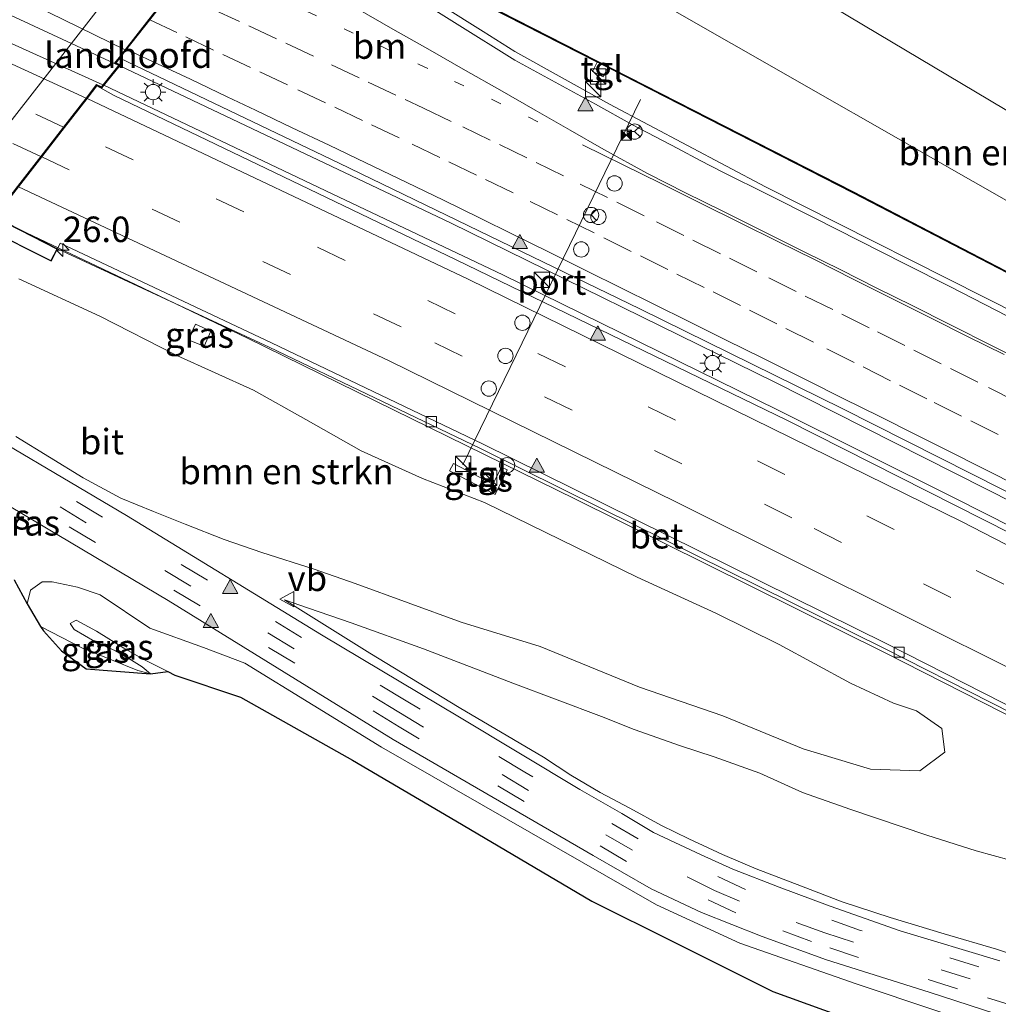
# Model space of a CAD drawing. Units: metres. Extents: x 119990 to 130012, y 474999 to 481251.
# Drawn here: x 121251 to 121347, y 478499 to 478595 of the extents above; entities that cross this region are included whole.
import ezdxf
from ezdxf.enums import TextEntityAlignment as Align

# ---------------------------------------------------------------- set-up
doc = ezdxf.new("R2010")
doc.units = ezdxf.units.M
doc.linetypes.add('VW-1-3_STREEP', pattern=[4, 1, -3])
doc.linetypes.add('VW-3-9_STREEP', pattern=[12, 3, -9])
doc.layers.get('0').update_dxf_attribs({"lineweight": 25})
for name, color, linetype, lineweight in [('B-ME-AM-KILOMETR-S-B1', 7, 'Continuous', 18), ('B-ME-BV-GELEIDECONSTRUCTIE-GELEIDERAIL-L-B1', 213, 'BV-GELEIDERAIL', 18), ('B-ME-BV-GELEIDECONSTRUCTIE-GELEIDERAIL-L-B2', 213, 'BV-GELEIDERAIL', 18), ('B-ME-GR-BOMENSTRUIKEN-GV-B6', 93, 'Continuous', 18), ('B-ME-GW-KRUINLIJN-L-B1', 93, 'Continuous', 18), ('B-ME-GW-TEENLIJN-L-B1', 93, 'Continuous', 18), ('B-ME-IE-GRASLAND-GV-B6', 93, 'Continuous', 18), ('B-ME-IE-INRICHTINGSELEMENT-S-B1', 253, 'Continuous', 18), ('B-ME-IE-MEUBILAIR_WEGMEUBILAIR-LICHTMAST-S-B1', 8, 'Continuous', 18), ('B-ME-KW-BRUG-GV-B7', 173, 'Continuous', 18), ('B-ME-KW-GELUIDSWERING-GV-B6', 8, 'Continuous', 18), ('B-ME-KW-LANDHOOFD-GV-B6', 173, 'Continuous', 18), ('B-ME-KW-SCHERM-L-B1', 8, 'Continuous', 18), ('B-ME-OB-BEKLEDING-GV-B6', 253, 'Continuous', 18), ('B-ME-VH-VERH_SOORT-BETON-OVERIG-GV-B6', 8, 'IE-TERREINAFSCHEIDING-NATUURLIJK-HOUTWAL', 18), ('B-ME-VH-VERH_SOORT-BITUMEN-GV-B6', 8, 'IE-TERREINAFSCHEIDING-NATUURLIJK-HOUTWAL', 18), ('B-ME-VH-VERH_SOORT-BITUMEN-GV-B7', 8, 'Continuous', 18), ('B-ME-VH-VERH_SOORT-TEGELS-GV-B6', 8, 'Continuous', 18), ('B-ME-VV-KOLK-S-B1', 8, 'Continuous', 18), ('B-ME-VW-DRIP-S-B1', 8, 'Continuous', 18), ('B-ME-VW-MARKERING-13STREEP-045-L-B1', 255, 'VW-1-3_STREEP', 18), ('B-ME-VW-MARKERING-39STREEP-015-L-B1', 255, 'VW-3-9_STREEP', 18), ('B-ME-VW-MARKERING-39STREEP-015-L-B2', 255, 'VW-3-9_STREEP', 18), ('B-ME-VW-MARKERING-STREEP-015-L-B1', 7, 'Continuous', 18), ('B-ME-VW-MARKERING-STREEP-015-L-B2', 7, 'Continuous', 18), ('B-ME-VW-MARKERING-VLAKMARK-S-B1', 7, 'Continuous', 18), ('B-ME-VW-MEUBILAIR_WEGMEUBILAIR-PORTAAL-L-B1', 8, 'Continuous', 18), ('B-ME-VW-MEUBILAIR_WEGMEUBILAIR-RONA-S-B1', 8, 'Continuous', 18), ('B-ME-VW-MEUBILAIR_WEGMEUBILAIR-VERKEERSBORD-S-B1', 8, 'Continuous', 18)]:
    doc.layers.add(name, color=color, linetype=linetype, lineweight=lineweight)
doc.layers.add('B-ME-GR-BOS-GV-B6', color=10, linetype='Continuous')
doc.styles.add('NLCS-ISO', font='NLCS-ISO.TTF')
doc.linetypes.add('BV-GELEIDERAIL', pattern='A,10,-3,[108,NLCS.SHX,S=1,R=0,X=0,Y=0],-3', length=16)
doc.linetypes.add('IE-TERREINAFSCHEIDING-NATUURLIJK-HOUTWAL', pattern='A,7,-1.5,[67,NLCS.SHX,S=0.75,R=45,X=0,Y=0],-1.5,7,-1.5,[70,NLCS.SHX,S=0.75,R=0,X=0,Y=0],-1.5', length=20)

# ---------------------------------------------------------------- blocks, each defined once
blk = doc.blocks.new('hecto')
for p, q in [((0, 0.625), (-0.625, 0)), ((0, -0.625), (0, 0.625)), ((-0.625, 0), (0.625, 0)), ((0.625, 0), (0, -0.625))]:
    blk.add_line(p, q)
blk = doc.blocks.new('verfsymbol')
for color in [252, 253]:
    blk.add_hatch(color=color).paths.add_polyline_path([(0.75, -0.625), (0, 0.75), (-0.75, -0.625)])
blk.add_lwpolyline([(0.75, -0.625), (0, 0.75), (-0.75, -0.625)], close=True)
blk = doc.blocks.new('kast')
blk.add_line((-0.75, -0.75), (0.75, 0.75))
blk.add_lwpolyline([(-0.75, 0.75), (0.75, 0.75), (0.75, -0.75), (-0.75, -0.75)], close=True)
blk = doc.blocks.new('lantaarnpaal')
for p, q in [((0, 0.75), (0, 1.25)), ((-0.75, 0), (-1.25, 0)), ((-0.884, 0.884), (-0.53, 0.53)), ((0.53, 0.53), (0.884, 0.884)), ((0.75, 0), (1.25, 0)), ((-0.53, -0.53), (-0.884, -0.884)), ((0, -0.75), (0, -1.25)), ((0.53, -0.53), (0.884, -0.884))]:
    blk.add_line(p, q)
blk.add_circle((0, 0), 0.75)
blk = doc.blocks.new('camera')
h = blk.add_hatch(color=256)
h.paths.add_polyline_path([(0.5, 0.5), (-0.5, 0.5), (0, 0)])
h.paths.add_polyline_path([(0, 0), (-0.5, -0.5), (0.5, -0.5)])
for p, q in [((-0.5, 0.5), (0.5, -0.5)), ((0.5, 0.5), (-0.5, -0.5))]:
    blk.add_line(p, q)
blk.add_lwpolyline([(-0.5, 0.5), (0.5, 0.5), (0.5, -0.5), (-0.5, -0.5)], close=True)
blk = doc.blocks.new('kolk')
blk.add_lwpolyline([(-0.5, -0.5), (0.5, -0.5), (0.5, 0.5), (-0.5, 0.5)], close=True)
blk = doc.blocks.new('dtb')
blk.add_circle((0, 0), 0.75)
blk = doc.blocks.new('verkeersbord')
for p, q in [((0, 0.75), (-0.75, -0.625)), ((0.75, -0.625), (0, 0.75)), ((-0.75, -0.625), (0.75, -0.625))]:
    blk.add_line(p, q)
blk = doc.blocks.new('wegwijzer')
for q in [(-0.53, -0.53), (0, 0.75), (0.53, -0.53)]:
    blk.add_line((0, 0), q)
blk.add_circle((0, 0), 0.75)

msp = doc.modelspace()

# ---------------------------------------------------------------- linework, layer by layer
at = {"layer": 'B-ME-BV-GELEIDECONSTRUCTIE-GELEIDERAIL-L-B1'}
for points in [[(121273.314, 478607.615, 7.921), (121274.794, 478606.803, 7.924), (121278.499, 478604.874, 7.865), (121284.661, 478601.417, 7.814), (121292.432, 478596.727, 7.809), (121296.466, 478594.223, 7.8), (121299.569, 478592.26, 7.773), (121308.848, 478587.077, 7.653), (121324.145, 478578.998, 7.511), (121349.17, 478566.363, 7.341), (121371.706, 478554.924, 7.29), (121428.423, 478525.125, 7.069), (121468.17, 478503.423, 6.639), (121487.086, 478492.912, 6.472), (121500.758, 478485.295, 6.387), (121512.902, 478478.605, 6.362)], [(121260.805, 478590.84, 7.5), (121293.258, 478575.464, 7.345), (121325.075, 478559.824, 7.151), (121357.448, 478543.468, 7.06), (121396.002, 478523.396, 6.916), (121422.651, 478509.127, 6.911), (121441.928, 478498.734, 6.841), (121458.94, 478489.513, 6.829), (121467.435, 478484.892, 6.824), (121492.871, 478470.819, 6.781), (121505.195, 478464.117, 6.69)], [(121259.259, 478588.95, 7.849), (121281.643, 478578.312, 7.779), (121298.396, 478570.343, 7.723), (121325.324, 478557.128, 7.561), (121342.713, 478548.463, 7.444), (121359.903, 478539.759, 7.375), (121374.341, 478532.366, 7.337), (121390.05, 478524.122, 7.303), (121400.603, 478518.534, 7.276), (121433.637, 478500.81, 7.174), (121469.655, 478480.958, 6.96), (121503.991, 478461.853, 6.778)], [(121251.05, 478574.771, 7.568), (121262.341, 478569.419, 7.555), (121273.331, 478564.133, 7.513), (121305.496, 478548.374, 7.323), (121335.762, 478533.369, 7.117), (121349.306, 478526.454, 7.088), (121370.679, 478515.464, 7.042), (121372.915, 478514.391, 7.021), (121382.673, 478509.502, 6.992), (121395.65, 478502.705, 6.927), (121413.258, 478493.285, 6.942), (121429.494, 478484.581, 6.848), (121458.727, 478468.315, 6.684), (121482.158, 478455.298, 6.484), (121496.26, 478447.316, 6.414)]]:
    msp.add_polyline3d(points, dxfattribs=at)
at = {"layer": 'B-ME-BV-GELEIDECONSTRUCTIE-GELEIDERAIL-L-B2'}
for points in [[(121069.404, 478671.861, 7.547), (121119.844, 478652.007, 7.595), (121162.622, 478634.404, 7.592), (121210.05, 478613.939, 7.613), (121250.081, 478595.834, 7.613), (121260.71, 478590.883, 7.5)], [(121259.164, 478588.992, 7.848), (121214.883, 478609.036, 7.797), (121193.746, 478618.314, 7.818), (121145.32, 478638.974, 7.889), (121101.124, 478656.889, 7.895), (121068.459, 478669.545, 7.875)]]:
    msp.add_polyline3d(points, dxfattribs=at)
at = {"layer": 'B-ME-GR-BOMENSTRUIKEN-GV-B6'}
for points in [[(121356.472, 478572.674, 5.735), (121308.861, 478599.904, 3.717), (121295.831, 478608.59, 2.683), (121281.799, 478617.611, 1.58), (121274.114, 478621.286, 1.042), (121268.936, 478621.119, 0.719), (121264.759, 478619.449, 0.564), (121261.414, 478616.49, 0.357), (121257.706, 478618.4, 0.208), (121258.316, 478619.099, 0.222), (121260.529, 478621.174, 0.228), (121262.905, 478623.964, 0.279), (121264.92, 478626.828, 0.291), (121267.094, 478630.776, 0.354), (121268.579, 478633.53, 0.354), (121270.055, 478636.231, 0.237), (121270.636, 478637.269, 0.195), (121272.223, 478637.977, -0.538), (121271.702, 478635.05, -0.136), (121271.987, 478632.809, 0.233), (121273.158, 478631.44, 0.245)], [(121365.659, 478575.848, 5.623), (121326.736, 478599.068, 3.576), (121287.813, 478620.952, 1.293), (121273.158, 478631.44, 0.245), (121271.987, 478632.809, 0.233), (121271.702, 478635.05, -0.136), (121272.223, 478637.977, -0.538), (121273.194, 478637.709, 0.075), (121274.574, 478637.199, -0.059), (121277.789, 478635.319, -1.616), (121277.789, 478633.982, -1.495), (121282.133, 478630.641, -1.534), (121317.882, 478613.101, -1.477), (121379.276, 478582.904, -1.492)], [(121273.158, 478631.44, 0.245), (121287.813, 478620.952, 1.293), (121326.736, 478599.068, 3.576), (121365.659, 478575.848, 5.623)], [(121366.686, 478560.891, 6.913), (121332.761, 478578.482, 6.913), (121293.44, 478598.595, 6.913), (121293.767, 478600.402, 6.913), (121286.31, 478604.553, 6.913), (121281.668, 478607.234, 6.931), (121277.392, 478608.385, 7.191), (121270.631, 478611.74, 4.904), (121261.414, 478616.49, 0.357), (121264.759, 478619.449, 0.564), (121268.936, 478621.119, 0.719), (121274.114, 478621.286, 1.042), (121281.799, 478617.611, 1.58), (121295.831, 478608.59, 2.683), (121308.861, 478599.904, 3.717), (121356.472, 478572.674, 5.735)], [(121250.916, 478569.977, 6.613), (121258.842, 478566.304, 6.782), (121266.414, 478562.443, 6.748), (121273.935, 478559.062, 6.596), (121279.062, 478556.157, 6.62), (121284.505, 478553.111, 6.363), (121290.497, 478550.393, 6.209), (121296.581, 478548.035, 6.457), (121302.55, 478545.115, 6.432), (121311.574, 478540.725, 6.297), (121319.26, 478537.177, 6.229), (121325.501, 478534.108, 6.237), (121332.474, 478530.307, 6.41), (121336.684, 478528.356, 6.356), (121338.961, 478527.606, 6.401), (121341.426, 478525.857, 6.313), (121341.744, 478523.552, 5.839), (121339.279, 478521.723, 5.696), (121334.43, 478521.882, 5.701), (121327.832, 478523.87, 5.55), (121319.963, 478527.129, 5.302), (121311.775, 478529.911, 4.565), (121302.029, 478533.922, 4.07), (121294.311, 478536.305, 2.962), (121283.888, 478540.106, 1.735), (121279.868, 478541.497, 0.967), (121274.737, 478543.143, 0.443), (121271.059, 478544.413, 0.301), (121267.216, 478545.898, 0.34), (121264.124, 478547.135, 0.273), (121260.913, 478548.473, 0.17), (121257.237, 478550.459, 0.238), (121250.627, 478554.497, 0.475)]]:
    msp.add_polyline3d(points, dxfattribs=at)
at = {"layer": 'B-ME-GR-BOS-GV-B6'}
for points in [[(121250.469, 478540.437, -0.391), (121251.731, 478538.108, -0.758)], [(121251.731, 478538.108, -0.758), (121253.028, 478535.888, -0.536), (121253.334, 478535.436, -0.535), (121255.112, 478533.504, -0.473), (121257.51, 478531.718, -0.551), (121263.821, 478531.226, -0.794), (121265.522, 478531.446, -1.073), (121266.198, 478531.106, -1.073), (121272.669, 478528.959, -1.187), (121283.637, 478522.776, -1.274), (121293.777, 478516.821, -1.274), (121307.099, 478508.943, -1.274), (121315.107, 478504.96, -1.274), (121324.87, 478500.068, -1.553), (121333.252, 478497.052, -1.424)]]:
    msp.add_polyline3d(points, dxfattribs=at)
at = {"layer": 'B-ME-GW-KRUINLIJN-L-B1'}
for points in [[(121273.158, 478631.44, 0.245), (121287.813, 478620.952, 1.293), (121326.736, 478599.068, 3.576), (121365.659, 478575.848, 5.623), (121377.353, 478566.994, 6.134), (121393.175, 478552.019, 6.1)], [(121485.86, 478427.744, -0.011), (121468.664, 478436.581, -0.155), (121448.235, 478447.492, 0.006), (121431.724, 478456.354, -0.179), (121411.757, 478467.112, -0.155), (121389.906, 478478.847, -0.098), (121374.174, 478486.148, -0.062), (121363.948, 478490.234, -0.059), (121348.752, 478495.588, -0.044), (121333.023, 478500.824, -0.002), (121321.634, 478504.823, -0.005), (121313.446, 478508.573, -0.005), (121286.498, 478524.034, -0.029), (121273.077, 478532.279, 0.117), (121269.035, 478533.808, 0.081), (121263.76, 478535.713, 0.081), (121258.882, 478538.969, 0.06), (121256.67, 478539.726, 0.057), (121254.185, 478540.246, 0.006), (121253.216, 478540.247, 0.006), (121252.043, 478539.443, 0.003), (121251.731, 478538.108, -0.758)], [(121376.208, 478503.007, 6.084), (121371.035, 478504.951, 6.084), (121365.972, 478506.864, 6.081), (121362.124, 478508.388, 6.027), (121358.807, 478509.407, 5.985), (121355.417, 478510.663, 5.88), (121351.474, 478512.033, 5.775), (121344.8, 478513.886, 5.724), (121339.958, 478515.421, 5.55), (121332.505, 478517.926, 5.559), (121327.767, 478519.596, 5.478), (121323.59, 478521.477, 5.436), (121319.096, 478523.086, 5.367), (121315.807, 478524.163, 4.92), (121311.274, 478525.772, 4.59), (121308.076, 478527.04, 4.275), (121299.364, 478530.305, 3.087), (121290.587, 478533.681, 2.001), (121283.5, 478536.237, 1.188), (121279.315, 478537.686, 0.657), (121276.955, 478538.501, 0.321)], [(121253.028, 478535.888, -0.536), (121257.163, 478533.738, -0.131), (121260, 478532.621, -0.413), (121262.6, 478531.566, -0.587), (121263.821, 478531.226, -0.794)]]:
    msp.add_polyline3d(points, dxfattribs=at)
at = {"layer": 'B-ME-GW-TEENLIJN-L-B1'}
for points in [[(121261.414, 478616.49, 0.357), (121264.759, 478619.449, 0.564), (121268.936, 478621.119, 0.719), (121274.114, 478621.286, 1.042), (121281.799, 478617.611, 1.58), (121295.831, 478608.59, 2.683), (121308.861, 478599.904, 3.717), (121356.472, 478572.674, 5.735), (121372.509, 478561.648, 6.606), (121393.175, 478552.019, 6.1)], [(121276.955, 478538.501, 0.321), (121285.347, 478533.265, 0.321), (121294.092, 478527.926, 0.321), (121302.375, 478523.076, 0.207), (121305.06, 478521.295, 0.186), (121307.928, 478519.582, 0.177), (121310.825, 478518.048, 0.171), (121313.948, 478516.35, 0.171), (121316.637, 478515.069, 0.165), (121319.944, 478513.52, 0.162), (121323.229, 478512.096, 0.162), (121327.67, 478510.405, 0.168), (121331.679, 478508.892, 0.162), (121336.36, 478507.336, 0.165), (121341.653, 478505.732, 0.213), (121346.794, 478504.229, 0.213), (121350.454, 478502.985, 0.21), (121353.426, 478502.045, 0.204), (121357.06, 478500.762, 0.204), (121361.038, 478499.158, 0.204), (121364.301, 478497.825, 0.204), (121370.509, 478494.934, 0.204), (121375.42, 478492.496, 0.193)], [(121263.821, 478531.226, -0.794), (121262.995, 478531.914, -0.863), (121261.959, 478532.573, -0.95), (121260.383, 478533.488, -1.016), (121258.357, 478534.406, -1.052), (121256.331, 478535.589, -1.052), (121255.958, 478536.183, -1.055), (121256.538, 478536.492, -1.058), (121258.516, 478535.416, -1.073), (121261.201, 478533.764, -1.073), (121263.157, 478532.637, -1.073), (121265.522, 478531.446, -1.073)]]:
    msp.add_polyline3d(points, dxfattribs=at)
at = {"layer": 'B-ME-IE-GRASLAND-GV-B6'}
for points in [[(121351.192, 478564.616, 6.639), (121346.747, 478566.905, 6.628), (121342.287, 478569.166, 6.631), (121337.824, 478571.424, 6.655), (121333.361, 478573.677, 6.691), (121328.904, 478575.944, 6.744), (121324.439, 478578.197, 6.799), (121319.963, 478580.428, 6.867), (121317.744, 478581.58, 6.907), (121315.534, 478582.748, 6.934), (121311.103, 478585.064, 6.946), (121307.476, 478587.078, 7.006), (121299.573, 478591.393, 7.099), (121288.253, 478598.501, 7.093), (121277.541, 478604.805, 7.134), (121273.12, 478607.366, 7.305), (121274.266, 478608.837, 7.223), (121284.368, 478603.738, 6.913), (121286.302, 478604.445, 6.913), (121293.657, 478600.35, 6.913), (121293.33, 478598.541, 6.913), (121307.646, 478591.218, 7.286)], [(121505.355, 478464.418, 6.032), (121503.664, 478461.237, 6.095), (121468.777, 478480.724, 6.267), (121423.566, 478505.561, 6.579), (121372.895, 478532.519, 6.682), (121326.295, 478556.086, 6.863), (121293.725, 478571.873, 7.089), (121275.164, 478580.786, 7.167), (121260.264, 478587.95, 7.188), (121258.57, 478588.885, 7.218), (121259.04, 478588.682, 7.252), (121260.893, 478590.948, 6.923), (121260.468, 478591.147, 6.895), (121260.828, 478591.608, 6.826), (121282.337, 478581.317, 6.726), (121311.808, 478567.01, 6.424), (121331.66, 478557.261, 6.422), (121356.983, 478544.455, 6.38), (121405.812, 478518.955, 6.217), (121454.73, 478492.42, 6.145), (121505.355, 478464.418, 6.032)], [(121307.646, 478591.218, 7.286), (121307.19, 478590.306, 7.41), (121308.223, 478589.769, 7.369), (121308.686, 478590.686, 7.246), (121332.715, 478578.394, 6.913), (121366.64, 478560.803, 6.913), (121409.801, 478538.089, 6.913), (121430.123, 478527.179, 6.913), (121451.887, 478515.401, 6.913)], [(121247.663, 478574.889, 6.831), (121254.076, 478571.707, 6.69), (121254.694, 478572.909, 6.801), (121275.469, 478563.248, 6.713), (121296.184, 478553.329, 6.636), (121308.135, 478547.427, 6.537), (121335.815, 478533.717, 6.373), (121377.524, 478512.529, 6.072)], [(121250.627, 478554.497, 0.475), (121257.237, 478550.459, 0.238), (121260.913, 478548.473, 0.17), (121264.124, 478547.135, 0.273), (121267.216, 478545.898, 0.34), (121271.059, 478544.413, 0.301), (121274.737, 478543.143, 0.443), (121279.868, 478541.497, 0.967), (121283.888, 478540.106, 1.735), (121294.311, 478536.305, 2.962), (121302.029, 478533.922, 4.07), (121311.775, 478529.911, 4.565), (121319.963, 478527.129, 5.302), (121327.832, 478523.87, 5.55), (121334.43, 478521.882, 5.701), (121339.279, 478521.723, 5.696), (121341.744, 478523.552, 5.839), (121341.426, 478525.857, 6.313), (121338.961, 478527.606, 6.401), (121336.684, 478528.356, 6.356), (121332.474, 478530.307, 6.41), (121325.501, 478534.108, 6.237), (121319.26, 478537.177, 6.229), (121311.574, 478540.725, 6.297), (121302.55, 478545.115, 6.432), (121296.581, 478548.035, 6.457), (121290.497, 478550.393, 6.209), (121284.505, 478553.111, 6.363), (121279.062, 478556.157, 6.62), (121273.935, 478559.062, 6.596), (121266.414, 478562.443, 6.748), (121258.842, 478566.304, 6.782), (121250.916, 478569.977, 6.613)], [(121269.75, 478564.843, 6.687), (121268.227, 478565.532, 6.687), (121267.507, 478563.991, 6.687), (121269.092, 478563.374, 6.687), (121269.75, 478564.843, 6.687)], [(121269.75, 478564.843, 6.687), (121269.092, 478563.374, 6.687), (121267.507, 478563.991, 6.687), (121268.227, 478565.532, 6.687), (121269.75, 478564.843, 6.687)], [(121347.115, 478503.102, 0.214), (121337.344, 478506.048, 0.21), (121330.482, 478508.46, 0.199), (121325.491, 478510.315, 0.218), (121320.954, 478512.089, 0.185), (121317.845, 478513.479, 0.179), (121313.161, 478515.681, 0.172), (121310.053, 478517.548, 0.202), (121305.938, 478519.886, 0.221), (121294.133, 478526.982, 0.212), (121280.594, 478535.048, 0.229), (121261.485, 478546.749, 0.175), (121243.433, 478557.398, 0.113)], [(121298.242, 478551.494, 6.628), (121297.387, 478549.824, 6.549), (121293.544, 478551.867, 6.423), (121293.161, 478551.124, 6.587), (121297.625, 478548.83, 6.524), (121298.818, 478551.235, 6.673), (121298.242, 478551.494, 6.628)], [(121244.091, 478551.182, 0.055), (121265.574, 478538.429, 0.13), (121287.612, 478524.803, 0.059), (121307.233, 478513.409, 0.114), (121312.938, 478510.135, 0.052), (121317.869, 478507.831, 0.049), (121323.822, 478505.483, 0.069), (121330.14, 478503.199, 0.055), (121340.2, 478500.027, 0.042), (121351.953, 478496.206, 0.042)], [(121348.752, 478495.588, -0.044), (121333.023, 478500.824, -0.002), (121321.634, 478504.823, -0.005), (121313.446, 478508.573, -0.005), (121286.498, 478524.034, -0.029), (121273.077, 478532.279, 0.117), (121269.035, 478533.808, 0.081), (121263.76, 478535.713, 0.081), (121258.882, 478538.969, 0.06), (121256.67, 478539.726, 0.057), (121254.185, 478540.246, 0.006), (121253.216, 478540.247, 0.006), (121252.043, 478539.443, 0.003), (121251.731, 478538.108, -0.758), (121250.469, 478540.437, -0.391)], [(121333.252, 478497.052, -1.424), (121324.87, 478500.068, -1.553), (121315.107, 478504.96, -1.274), (121307.099, 478508.943, -1.274), (121293.777, 478516.821, -1.274), (121283.637, 478522.776, -1.274), (121272.669, 478528.959, -1.187), (121266.198, 478531.106, -1.073), (121265.522, 478531.446, -1.073), (121263.157, 478532.637, -1.073), (121261.201, 478533.764, -1.073), (121258.516, 478535.416, -1.073), (121256.538, 478536.492, -1.058), (121255.958, 478536.183, -1.055), (121256.331, 478535.589, -1.052), (121258.357, 478534.406, -1.052), (121260.383, 478533.488, -1.016), (121261.959, 478532.573, -0.95), (121262.995, 478531.914, -0.863), (121263.821, 478531.226, -0.794), (121262.6, 478531.566, -0.587), (121260, 478532.621, -0.413), (121257.163, 478533.738, -0.131), (121253.028, 478535.888, -0.536), (121251.731, 478538.108, -0.758), (121252.043, 478539.443, 0.003), (121253.216, 478540.247, 0.006), (121254.185, 478540.246, 0.006), (121256.67, 478539.726, 0.057), (121258.882, 478538.969, 0.06), (121263.76, 478535.713, 0.081), (121269.035, 478533.808, 0.081), (121273.077, 478532.279, 0.117), (121286.498, 478524.034, -0.029), (121313.446, 478508.573, -0.005), (121321.634, 478504.823, -0.005), (121333.023, 478500.824, -0.002), (121348.752, 478495.588, -0.044)], [(121351.474, 478512.033, 5.775), (121344.8, 478513.886, 5.724), (121339.958, 478515.421, 5.55), (121332.505, 478517.926, 5.559), (121327.767, 478519.596, 5.478), (121323.59, 478521.477, 5.436), (121319.096, 478523.086, 5.367), (121315.807, 478524.163, 4.92), (121311.274, 478525.772, 4.59), (121308.076, 478527.04, 4.275), (121299.364, 478530.305, 3.087), (121290.587, 478533.681, 2.001), (121283.5, 478536.237, 1.188), (121279.315, 478537.686, 0.657), (121276.955, 478538.501, 0.321), (121285.347, 478533.265, 0.321), (121294.092, 478527.926, 0.321), (121302.375, 478523.076, 0.207), (121305.06, 478521.295, 0.186), (121307.928, 478519.582, 0.177), (121310.825, 478518.048, 0.171), (121313.948, 478516.35, 0.171), (121316.637, 478515.069, 0.165), (121319.944, 478513.52, 0.162), (121323.229, 478512.096, 0.162), (121327.67, 478510.405, 0.168), (121331.679, 478508.892, 0.162), (121336.36, 478507.336, 0.165), (121341.653, 478505.732, 0.213), (121346.794, 478504.229, 0.213), (121350.454, 478502.985, 0.21)], [(121350.454, 478502.985, 0.21), (121346.794, 478504.229, 0.213), (121341.653, 478505.732, 0.213), (121336.36, 478507.336, 0.165), (121331.679, 478508.892, 0.162), (121327.67, 478510.405, 0.168), (121323.229, 478512.096, 0.162), (121319.944, 478513.52, 0.162), (121316.637, 478515.069, 0.165), (121313.948, 478516.35, 0.171), (121310.825, 478518.048, 0.171), (121307.928, 478519.582, 0.177), (121305.06, 478521.295, 0.186), (121302.375, 478523.076, 0.207), (121294.092, 478527.926, 0.321), (121285.347, 478533.265, 0.321), (121276.955, 478538.501, 0.321), (121279.315, 478537.686, 0.657), (121283.5, 478536.237, 1.188), (121290.587, 478533.681, 2.001), (121299.364, 478530.305, 3.087), (121308.076, 478527.04, 4.275), (121311.274, 478525.772, 4.59), (121315.807, 478524.163, 4.92), (121319.096, 478523.086, 5.367), (121323.59, 478521.477, 5.436), (121327.767, 478519.596, 5.478), (121332.505, 478517.926, 5.559), (121339.958, 478515.421, 5.55), (121344.8, 478513.886, 5.724), (121351.474, 478512.033, 5.775)], [(121263.821, 478531.226, -0.794), (121257.51, 478531.718, -0.551), (121255.112, 478533.504, -0.473), (121253.334, 478535.436, -0.535), (121253.028, 478535.888, -0.536), (121257.163, 478533.738, -0.131), (121260, 478532.621, -0.413), (121262.6, 478531.566, -0.587), (121263.821, 478531.226, -0.794)], [(121263.821, 478531.226, -0.794), (121262.995, 478531.914, -0.863), (121261.959, 478532.573, -0.95), (121260.383, 478533.488, -1.016), (121258.357, 478534.406, -1.052), (121256.331, 478535.589, -1.052), (121255.958, 478536.183, -1.055), (121256.538, 478536.492, -1.058), (121258.516, 478535.416, -1.073), (121261.201, 478533.764, -1.073), (121263.157, 478532.637, -1.073), (121265.522, 478531.446, -1.073), (121263.821, 478531.226, -0.794)]]:
    msp.add_polyline3d(points, dxfattribs=at)
at = {"layer": 'B-ME-KW-BRUG-GV-B7'}
for points in [[(121232.634, 478629.299, 7.038), (121253.346, 478619.819, 7.108), (121277.317, 478608.365, 7.191), (121276.892, 478607.756, 7.096), (121274.313, 478608.975, 7.223), (121273.073, 478607.388, 7.305), (121270.591, 478604.207, 7.165), (121268.323, 478601.3, 7.089), (121266.016, 478598.342, 7.046), (121263.701, 478595.375, 6.951), (121261.374, 478592.393, 6.911), (121260.39, 478591.128, 6.895), (121260.814, 478590.93, 6.923), (121259.025, 478588.743, 7.252), (121258.553, 478588.947, 7.218), (121257.553, 478587.665, 7.163), (121255.342, 478584.823, 7.095), (121253.106, 478581.948, 7.07), (121250.821, 478579.012, 6.978)], [(121248.494, 478576.019, 6.884), (121254.627, 478572.888, 6.801), (121254.054, 478571.774, 6.69), (121247.648, 478574.952, 6.831)]]:
    msp.add_polyline3d(points, dxfattribs=at)
at = {"layer": 'B-ME-KW-GELUIDSWERING-GV-B6'}
msp.add_polyline3d([(121451.887, 478515.401, 6.913), (121430.123, 478527.179, 6.913), (121409.801, 478538.089, 6.913), (121366.64, 478560.803, 6.913), (121332.715, 478578.394, 6.913), (121308.686, 478590.686, 7.246), (121307.646, 478591.218, 7.286), (121293.33, 478598.541, 6.913), (121293.657, 478600.35, 6.913), (121286.302, 478604.445, 6.913), (121284.368, 478603.738, 6.913), (121274.266, 478608.837, 7.223), (121274.327, 478608.913, 7.221), (121284.374, 478603.846, 6.913), (121286.31, 478604.553, 6.913), (121293.767, 478600.402, 6.913), (121293.44, 478598.595, 6.913), (121332.761, 478578.482, 6.913), (121366.686, 478560.891, 6.913), (121409.847, 478538.177, 6.913), (121430.169, 478527.267, 6.913), (121451.935, 478515.487, 6.913)], dxfattribs=at)
at = {"layer": 'B-ME-KW-LANDHOOFD-GV-B6'}
for points in [[(121242.12, 478575.192, 4.628), (121270.631, 478611.74, 4.904), (121277.392, 478608.385, 7.191)], [(121277.392, 478608.385, 7.191), (121276.909, 478607.693, 7.096), (121274.327, 478608.913, 7.221), (121274.266, 478608.837, 7.223), (121273.12, 478607.366, 7.305), (121270.642, 478604.188, 7.166), (121268.357, 478601.26, 7.091), (121266.065, 478598.321, 7.046), (121263.75, 478595.354, 6.951), (121261.423, 478592.371, 6.911), (121260.828, 478591.608, 6.826), (121260.468, 478591.147, 6.895), (121260.893, 478590.948, 6.923), (121259.04, 478588.682, 7.252), (121258.57, 478588.885, 7.218), (121257.601, 478587.643, 7.164), (121255.391, 478584.802, 7.097), (121253.154, 478581.927, 7.072), (121250.87, 478578.991, 6.979)], [(121248.571, 478576.036, 6.884), (121254.694, 478572.909, 6.801), (121254.076, 478571.707, 6.69), (121247.663, 478574.889, 6.831)]]:
    msp.add_polyline3d(points, dxfattribs=at)
at = {"layer": 'B-ME-KW-SCHERM-L-B1'}
msp.add_polyline3d([(121274.368, 478608.853, 8.746), (121284.371, 478603.792, 8.746), (121286.306, 478604.499, 8.746), (121293.712, 478600.376, 8.746), (121293.385, 478598.568, 8.746), (121332.738, 478578.438, 8.671), (121366.663, 478560.847, 8.671), (121409.824, 478538.133, 8.671), (121430.146, 478527.223, 8.626), (121451.911, 478515.444, 8.623), (121487.946, 478495.62, 8.56), (121514.083, 478481.097, 8.296), (121514.181, 478481.009, 7.22)], dxfattribs=at)
at = {"layer": 'B-ME-OB-BEKLEDING-GV-B6'}
msp.add_polyline3d([(121261.414, 478616.49, 0.357), (121270.631, 478611.74, 4.904), (121242.12, 478575.192, 4.628), (121230.535, 478579.241, 0.142), (121257.706, 478618.4, 0.208), (121261.414, 478616.49, 0.357)], dxfattribs=at)
at = {"layer": 'B-ME-VH-VERH_SOORT-BETON-OVERIG-GV-B6'}
msp.add_polyline3d([(121377.755, 478512.973, 6.083), (121377.524, 478512.529, 6.072), (121335.815, 478533.717, 6.373), (121308.135, 478547.427, 6.537), (121296.184, 478553.329, 6.636), (121275.469, 478563.248, 6.713), (121254.694, 478572.909, 6.801), (121254.975, 478573.458, 6.799), (121275.683, 478563.699, 6.723), (121296.403, 478553.779, 6.647), (121308.357, 478547.876, 6.548), (121336.04, 478534.164, 6.384), (121377.755, 478512.973, 6.083)], dxfattribs=at)
at = {"layer": 'B-ME-VH-VERH_SOORT-BITUMEN-GV-B6'}
for points in [[(121454.73, 478492.42, 6.145), (121405.812, 478518.955, 6.217), (121356.983, 478544.455, 6.38), (121331.66, 478557.261, 6.422), (121311.808, 478567.01, 6.424), (121282.337, 478581.317, 6.726), (121260.828, 478591.608, 6.826), (121261.423, 478592.371, 6.911), (121263.75, 478595.354, 6.951), (121266.065, 478598.321, 7.046), (121268.357, 478601.26, 7.091), (121270.642, 478604.188, 7.166), (121273.12, 478607.366, 7.305), (121277.541, 478604.805, 7.134), (121288.253, 478598.501, 7.093), (121299.573, 478591.393, 7.099), (121307.476, 478587.078, 7.006)], [(121451.679, 478473.166, 6.012), (121410.476, 478495.552, 6.206), (121377.755, 478512.973, 6.083), (121336.04, 478534.164, 6.384), (121308.357, 478547.876, 6.548), (121296.403, 478553.779, 6.647), (121275.683, 478563.699, 6.723), (121254.975, 478573.458, 6.799), (121254.694, 478572.909, 6.801), (121248.571, 478576.036, 6.884), (121250.87, 478578.991, 6.979), (121253.154, 478581.927, 7.072), (121255.391, 478584.802, 7.097), (121257.601, 478587.643, 7.164), (121258.57, 478588.885, 7.218), (121260.264, 478587.95, 7.188), (121275.164, 478580.786, 7.167), (121293.725, 478571.873, 7.089), (121326.295, 478556.086, 6.863), (121372.895, 478532.519, 6.682), (121423.566, 478505.561, 6.579), (121468.777, 478480.724, 6.267)], [(121307.476, 478587.078, 7.006), (121311.103, 478585.064, 6.946), (121315.534, 478582.748, 6.934), (121317.744, 478581.58, 6.907), (121319.963, 478580.428, 6.867), (121324.439, 478578.197, 6.799), (121328.904, 478575.944, 6.744), (121333.361, 478573.677, 6.691), (121337.824, 478571.424, 6.655), (121342.287, 478569.166, 6.631), (121346.747, 478566.905, 6.628), (121351.192, 478564.616, 6.639)], [(121243.433, 478557.398, 0.113), (121261.485, 478546.749, 0.175), (121280.594, 478535.048, 0.229), (121294.133, 478526.982, 0.212), (121305.938, 478519.886, 0.221), (121310.053, 478517.548, 0.202), (121313.161, 478515.681, 0.172), (121317.845, 478513.479, 0.179), (121320.954, 478512.089, 0.185), (121325.491, 478510.315, 0.218), (121330.482, 478508.46, 0.199), (121337.344, 478506.048, 0.21), (121347.115, 478503.102, 0.214)], [(121351.953, 478496.206, 0.042), (121340.2, 478500.027, 0.042), (121330.14, 478503.199, 0.055), (121323.822, 478505.483, 0.069), (121317.869, 478507.831, 0.049), (121312.938, 478510.135, 0.052), (121307.233, 478513.409, 0.114), (121287.612, 478524.803, 0.059), (121265.574, 478538.429, 0.13), (121244.091, 478551.182, 0.055)]]:
    msp.add_polyline3d(points, dxfattribs=at)
at = {"layer": 'B-ME-VH-VERH_SOORT-BITUMEN-GV-B7'}
msp.add_polyline3d([(121273.028, 478607.411, 7.306), (121270.546, 478604.229, 7.166), (121268.278, 478601.322, 7.09), (121265.971, 478598.364, 7.047), (121263.656, 478595.397, 6.952), (121261.33, 478592.416, 6.912), (121260.749, 478591.67, 6.876), (121260.312, 478591.11, 6.895), (121260.734, 478590.912, 6.923), (121259.01, 478588.804, 7.252), (121258.538, 478589.009, 7.218), (121257.508, 478587.686, 7.163), (121255.297, 478584.844, 7.096), (121253.061, 478581.969, 7.071), (121250.776, 478579.033, 6.978), (121248.478, 478576.079, 6.884), (121226.991, 478586.025, 6.951), (121191.086, 478601.943, 6.951), (121151.341, 478618.968, 6.951)], dxfattribs=at)
at = {"layer": 'B-ME-VH-VERH_SOORT-TEGELS-GV-B6'}
for points in [[(121308.686, 478590.686, 7.246), (121308.223, 478589.769, 7.369), (121307.19, 478590.306, 7.41), (121307.646, 478591.218, 7.286), (121308.686, 478590.686, 7.246)], [(121298.242, 478551.494, 6.628), (121298.818, 478551.235, 6.673), (121297.625, 478548.83, 6.524), (121293.161, 478551.124, 6.587), (121293.544, 478551.867, 6.423), (121297.387, 478549.824, 6.549), (121298.242, 478551.494, 6.628)]]:
    msp.add_polyline3d(points, dxfattribs=at)
at = {"layer": 'B-ME-VW-MARKERING-13STREEP-045-L-B1'}
msp.add_polyline3d([(121268.351, 478601.252, 7.094), (121271.972, 478599.553, 7.068), (121275.798, 478597.778, 7.041), (121279.205, 478596.176, 7.028), (121282.807, 478594.489, 7.02), (121286.448, 478592.764, 7.023), (121290.114, 478591.014, 7.03), (121293.652, 478589.319, 7.03), (121297.286, 478587.573, 7.019), (121300.92, 478585.809, 6.994), (121302.661, 478584.959, 6.983)], dxfattribs=at)
at = {"layer": 'B-ME-VW-MARKERING-39STREEP-015-L-B1'}
for points in [[(121265.997, 478598.234, 7.027), (121269.837, 478596.451, 6.994), (121273.464, 478594.763, 6.961), (121277.09, 478593.075, 6.938), (121281.574, 478590.958, 6.931), (121285.191, 478589.249, 6.929), (121288.807, 478587.54, 6.934), (121290.616, 478586.685, 6.942), (121294.449, 478584.873, 6.918), (121298.047, 478583.125, 6.897), (121301.644, 478581.377, 6.874), (121305.967, 478579.259, 6.848), (121309.551, 478577.483, 6.82), (121313.453, 478575.55, 6.788), (121317.032, 478573.765, 6.756), (121320.612, 478571.981, 6.726), (121324.47, 478570.058, 6.691), (121328.052, 478568.278, 6.656), (121331.634, 478566.498, 6.622), (121335.123, 478564.764, 6.587), (121338.699, 478562.971, 6.559), (121342.275, 478561.178, 6.544), (121346.002, 478559.309, 6.533), (121349.573, 478557.509, 6.525)], [(121350.525, 478552.903, 6.429), (121346.95, 478554.696, 6.435), (121343.374, 478556.49, 6.439), (121339.984, 478558.189, 6.45), (121336.408, 478559.979, 6.468), (121332.831, 478561.77, 6.498), (121328.84, 478563.766, 6.533), (121325.262, 478565.553, 6.569), (121321.683, 478567.34, 6.596), (121318.141, 478569.103, 6.628), (121314.559, 478570.882, 6.656), (121310.976, 478572.661, 6.681), (121307.34, 478574.461, 6.709), (121303.754, 478576.232, 6.73), (121299.397, 478578.383, 6.76), (121295.796, 478580.124, 6.79), (121292.194, 478581.865, 6.811), (121288.216, 478583.775, 6.831), (121284.605, 478585.495, 6.833), (121280.993, 478587.215, 6.84), (121277.257, 478588.994, 6.84), (121273.638, 478590.698, 6.849), (121270.019, 478592.402, 6.876), (121266.4, 478594.105, 6.914), (121263.749, 478595.353, 6.943)], [(121501.422, 478457.021, 5.997), (121478.272, 478469.904, 6.146), (121457.124, 478481.741, 6.329), (121432.782, 478495.143, 6.439), (121414.379, 478505.125, 6.473), (121390.373, 478517.918, 6.58), (121377.277, 478524.714, 6.625), (121347.507, 478540.036, 6.7), (121315.332, 478556.114, 6.885), (121272.996, 478576.536, 7.093), (121255.391, 478584.802, 7.096)], [(121253.154, 478581.927, 7.071), (121291.703, 478563.685, 6.971), (121328.924, 478545.467, 6.66), (121353.906, 478532.842, 6.578), (121376.025, 478521.455, 6.53), (121388.465, 478514.937, 6.483), (121402.074, 478507.772, 6.417), (121430.755, 478492.341, 6.378), (121436.767, 478488.977, 6.287), (121476.819, 478466.723, 6.07), (121499.782, 478453.939, 5.874)], [(121355.981, 478498.739, 0.208), (121351.482, 478500.38, 0.183), (121345.083, 478502.487, 0.179), (121333.477, 478506.064, 0.182), (121322.183, 478510.083, 0.163), (121311.672, 478515.044, 0.163), (121300.547, 478521.585, 0.209), (121288.902, 478528.58, 0.218), (121269.406, 478540.405, 0.212), (121243.923, 478555.759, 0.172), (121233.518, 478561.822, 0.152), (121227.374, 478565.484, 0.149), (121225.566, 478566.458, 0.089), (121224.036, 478567.174, 0.157), (121222.605, 478567.71, 0.153), (121221.731, 478567.988, 0.122), (121220.657, 478568.326, 0.116), (121218.75, 478568.744, 0.109), (121217.816, 478568.893, 0.088)], [(121348.799, 478498.592, 0.146), (121342.976, 478500.36, 0.148), (121333.278, 478503.401, 0.129), (121328.648, 478504.991, 0.105), (121321.23, 478507.785, 0.121), (121310.52, 478512.841, 0.122), (121300.468, 478518.703, 0.159), (121288.226, 478526.036, 0.146), (121268.691, 478537.901, 0.164), (121242.653, 478553.624, 0.112), (121232.681, 478559.413, 0.115), (121229.441, 478560.904, 0.068), (121227.553, 478561.559, 0.069), (121225.665, 478562.096, 0.021), (121223.857, 478562.593, 0.035), (121221.929, 478563.05, 0.012), (121219.942, 478563.408, 0.015), (121216.981, 478563.805, 0.039)], [(121487.561, 478430.941, 0.136), (121462.14, 478444.66, 0.092), (121430.589, 478461.652, 0.074), (121399.232, 478478.495, 0.073), (121388.482, 478483.855, 0.127), (121377.664, 478488.778, 0.146), (121366.607, 478493.37, 0.166), (121355.198, 478497.717, 0.117), (121344.233, 478501.314, 0.179), (121329.979, 478505.825, 0.171), (121321.592, 478508.925, 0.121), (121319.148, 478509.998, 0.156), (121311.093, 478513.937, 0.159), (121300.888, 478519.806, 0.19), (121288.171, 478527.475, 0.158), (121267.789, 478539.822, 0.192), (121243.285, 478554.686, 0.131), (121232.889, 478560.742, 0.078)]]:
    msp.add_polyline3d(points, dxfattribs=at)
at = {"layer": 'B-ME-VW-MARKERING-39STREEP-015-L-B2'}
for points in [[(121255.297, 478584.844, 7.095), (121220.864, 478600.68, 7.119), (121196.209, 478611.659, 7.164), (121165.702, 478624.839, 7.176), (121129.685, 478639.752, 7.155), (121093.909, 478653.901, 7.16), (121068.641, 478663.863, 7.278), (121065.054, 478665.201, 7.168)], [(121253.061, 478581.969, 7.071), (121218.721, 478597.762, 7.094), (121194.066, 478608.741, 7.139), (121163.559, 478621.921, 7.151), (121127.542, 478636.834, 7.13), (121091.766, 478650.983, 7.135), (121066.498, 478660.945, 7.253), (121062.763, 478662.28, 7.111)]]:
    msp.add_polyline3d(points, dxfattribs=at)
at = {"layer": 'B-ME-VW-MARKERING-STREEP-015-L-B1'}
for points in [[(121270.56, 478604.083, 7.161), (121273.37, 478602.502, 7.132), (121277.163, 478600.367, 7.087), (121280.645, 478598.399, 7.065), (121284.128, 478596.43, 7.067), (121287.61, 478594.462, 7.071), (121291.258, 478592.391, 7.069), (121294.732, 478590.408, 7.06), (121298.087, 478588.494, 7.037), (121301.559, 478586.509, 7.009), (121304.98, 478584.553, 6.977), (121308.301, 478582.66, 6.945), (121312.587, 478580.302, 6.899), (121316.304, 478578.413, 6.864), (121319.888, 478576.637, 6.826), (121324.087, 478574.55, 6.785), (121327.941, 478572.626, 6.744), (121331.519, 478570.837, 6.708), (121335.011, 478569.092, 6.675), (121338.588, 478567.303, 6.649), (121342.166, 478565.514, 6.631), (121346.581, 478563.306, 6.618), (121350.153, 478561.508, 6.604)], [(121261.49, 478592.457, 6.863), (121265.017, 478590.808, 6.806), (121267.749, 478589.53, 6.778), (121271.361, 478587.81, 6.764), (121274.118, 478586.497, 6.764), (121277.729, 478584.777, 6.752), (121281.341, 478583.057, 6.748), (121284.952, 478581.337, 6.738), (121288.969, 478579.425, 6.726), (121292.56, 478577.663, 6.699), (121296.152, 478575.902, 6.675), (121299.337, 478574.339, 6.642), (121302.922, 478572.567, 6.627), (121306.508, 478570.794, 6.597), (121310.094, 478569.021, 6.575), (121313.124, 478567.519, 6.544), (121316.706, 478565.739, 6.519), (121320.288, 478563.959, 6.487), (121323.87, 478562.179, 6.461), (121328.2, 478560.028, 6.421), (121331.779, 478558.242, 6.406), (121335.358, 478556.456, 6.388), (121338.938, 478554.67, 6.381), (121341.986, 478553.136, 6.38), (121345.554, 478551.329, 6.38), (121349.123, 478549.523, 6.374)], [(121503.119, 478460.213, 5.955), (121476.229, 478475.134, 6.286), (121463.707, 478482.204, 6.355), (121423.691, 478504.234, 6.578), (121386.212, 478524.113, 6.658), (121343.372, 478546.171, 6.766), (121294.977, 478569.945, 7.077), (121257.601, 478587.643, 7.163)], [(121347.539, 478562.535, 6.607), (121343.961, 478564.323, 6.62), (121340.509, 478566.048, 6.633), (121336.935, 478567.844, 6.656), (121332.749, 478569.944, 6.692), (121328.945, 478571.845, 6.728), (121325.362, 478573.622, 6.766), (121321.652, 478575.472, 6.805), (121317.78, 478577.399, 6.843), (121313.85, 478579.341, 6.881), (121310.259, 478581.103, 6.918), (121306.207, 478583.093, 6.951)], [(121250.869, 478578.99, 6.978), (121287.154, 478561.956, 6.863), (121315.471, 478548.035, 6.662), (121349.323, 478531.164, 6.485), (121392.234, 478508.906, 6.328), (121427.976, 478489.74, 6.269), (121460.984, 478471.451, 6.055), (121498.074, 478450.767, 5.85)]]:
    msp.add_polyline3d(points, dxfattribs=at)
at = {"layer": 'B-ME-VW-MARKERING-STREEP-015-L-B2'}
for points in [[(121071.125, 478673.106, 6.975), (121105.301, 478659.884, 7.113), (121130.779, 478649.672, 7.044), (121161.208, 478637.09, 7.065), (121194.54, 478622.811, 7.041), (121226.718, 478608.56, 7.041), (121250.835, 478597.574, 7.086), (121261.33, 478592.415, 6.912)], [(121257.508, 478587.686, 7.163), (121227.237, 478601.588, 7.124), (121198.625, 478614.364, 7.19), (121166.687, 478628.175, 7.115), (121135.165, 478641.23, 7.091), (121107.263, 478652.504, 7.091), (121067.344, 478668.121, 7.21)]]:
    msp.add_polyline3d(points, dxfattribs=at)
at = {"layer": 'B-ME-VW-MEUBILAIR_WEGMEUBILAIR-PORTAAL-L-B1'}
msp.add_line((121294.474, 478551.739, 15.261), (121311.896, 478587.564, 15.261), dxfattribs=at)

# ---------------------------------------------------------------- block references
at = {"layer": 'B-ME-AM-KILOMETR-S-B1', "rotation": 90}
msp.add_blockref('hecto', (121255.231, 478572.788, 7.563), dxfattribs=at)
at = {"layer": 'B-ME-IE-INRICHTINGSELEMENT-S-B1', "rotation": 90}
for name, p in [('kast', (121307.726, 478589.819, 7.368)), ('kast', (121307.229, 478588.567, 7.064)), ('camera', (121310.488, 478584.054, 17.339)), ('kast', (121302.21, 478569.855, 6.815)), ('kast', (121294.493, 478551.836, 7.599)), ('dtb', (121298.798, 478551.692, 6.7)), ('kast', (121297.047, 478550.455, 8.286))]:
    msp.add_blockref(name, p, dxfattribs=at)
at = {"layer": 'B-ME-IE-MEUBILAIR_WEGMEUBILAIR-LICHTMAST-S-B1', "rotation": 90}
for p in [(121264.085, 478588.278, 6.96), (121318.944, 478561.698, 6.718)]:
    msp.add_blockref('lantaarnpaal', p, dxfattribs=at)
at = {"layer": 'B-ME-VV-KOLK-S-B1', "rotation": 90}
for p in [(121291.364, 478555.955, 6.605), (121337.258, 478533.357, 6.129)]:
    msp.add_blockref('kolk', p, dxfattribs=at)
at = {"layer": 'B-ME-VW-DRIP-S-B1', "rotation": 90}
for p in [(121309.337, 478579.322, 12.309), (121307.76, 478576.04, 12.309), (121306.071, 478572.849, 12.309), (121300.301, 478565.659, 15.306), (121298.643, 478562.405, 15.306), (121297.007, 478559.205, 15.306)]:
    msp.add_blockref('dtb', p, dxfattribs=at)
at = {"layer": 'B-ME-VW-MARKERING-VLAKMARK-S-B1'}
for p in [(121306.493, 478587.069, 7.067), (121300.054, 478573.555, 6.689), (121307.711, 478564.59, 6.993), (121301.709, 478551.632, 6.723), (121271.631, 478539.728, 0.2), (121269.743, 478536.39, 0.165)]:
    msp.add_blockref('verfsymbol', p, dxfattribs=at)
at = {"layer": 'B-ME-VW-MEUBILAIR_WEGMEUBILAIR-RONA-S-B1', "rotation": 90}
for p in [(121311.312, 478584.406, 15.225), (121307.034, 478576.225, 3.21)]:
    msp.add_blockref('wegwijzer', p, dxfattribs=at)
at = {"layer": 'B-ME-VW-MEUBILAIR_WEGMEUBILAIR-VERKEERSBORD-S-B1', "rotation": 90}
msp.add_blockref('verkeersbord', (121277.268, 478538.566, 0.299), dxfattribs=at)

# ---------------------------------------------------------------- texts
at = {"layer": 'B-ME-AM-KILOMETR-S-B1', "ltscale": 0.2, "style": 'NLCS-ISO'}
msp.add_text('26.0', height=2.5, dxfattribs=at).set_placement((121255.231, 478572.788, 7.563), align=Align.BOTTOM_LEFT)
at = {"layer": 'B-ME-GR-BOMENSTRUIKEN-GV-B6', "ltscale": 0.2, "style": 'NLCS-ISO'}
for p in [(121347.7009, 478582.3505), (121277.1713, 478551.0804)]:
    msp.add_text('bmn en strkn', height=2.5, dxfattribs=at).set_placement(p, align=Align.MIDDLE_CENTER)
at = {"layer": 'B-ME-IE-GRASLAND-GV-B6', "ltscale": 0.2, "style": 'NLCS-ISO'}
for p in [(121268.6285, 478564.453), (121268.6285, 478564.453), (121295.9895, 478550.3485), (121248.66, 478546.628), (121251.578, 478546.042), (121258.4245, 478533.557), (121260.74, 478533.859)]:
    msp.add_text('gras', height=2.5, dxfattribs=at).set_placement(p, align=Align.MIDDLE_CENTER)
at = {"layer": 'B-ME-KW-LANDHOOFD-GV-B6', "ltscale": 0.2, "style": 'NLCS-ISO'}
msp.add_text('landhoofd', height=2.5, dxfattribs=at).set_placement((121261.6627, 478591.8998), align=Align.MIDDLE_CENTER)
at = {"layer": 'B-ME-VH-VERH_SOORT-BETON-OVERIG-GV-B6', "ltscale": 0.2, "style": 'NLCS-ISO'}
msp.add_text('bet', height=2.5, dxfattribs=at).set_placement((121313.4453, 478544.7755), align=Align.MIDDLE_CENTER)
at = {"layer": 'B-ME-VH-VERH_SOORT-BITUMEN-GV-B6', "ltscale": 0.2, "style": 'NLCS-ISO'}
msp.add_text('bit', height=2.5, dxfattribs=at).set_placement((121259.064, 478554.0008), align=Align.MIDDLE_CENTER)
at = {"layer": 'B-ME-VH-VERH_SOORT-TEGELS-GV-B6', "ltscale": 0.2, "style": 'NLCS-ISO'}
for p in [(121308.0862, 478590.533), (121296.717, 478550.8383)]:
    msp.add_text('tgl', height=2.5, dxfattribs=at).set_placement(p, align=Align.MIDDLE_CENTER)
at = {"layer": 'B-ME-VW-MARKERING-13STREEP-045-L-B1', "ltscale": 0.2, "style": 'NLCS-ISO'}
msp.add_text('bm', height=2.5, dxfattribs=at).set_placement((121286.2922, 478592.7896), align=Align.MIDDLE_CENTER)
at = {"layer": 'B-ME-VW-MEUBILAIR_WEGMEUBILAIR-PORTAAL-L-B1', "ltscale": 0.2, "style": 'NLCS-ISO'}
msp.add_text('port', height=2.5, dxfattribs=at).set_placement((121303.185, 478569.6515), align=Align.MIDDLE_CENTER)
at = {"layer": 'B-ME-VW-MEUBILAIR_WEGMEUBILAIR-VERKEERSBORD-S-B1', "ltscale": 0.2, "style": 'NLCS-ISO'}
msp.add_text('vb', height=2.5, dxfattribs=at).set_placement((121277.268, 478538.566, 0.299), align=Align.BOTTOM_LEFT)

doc.saveas('drawing.dxf')
